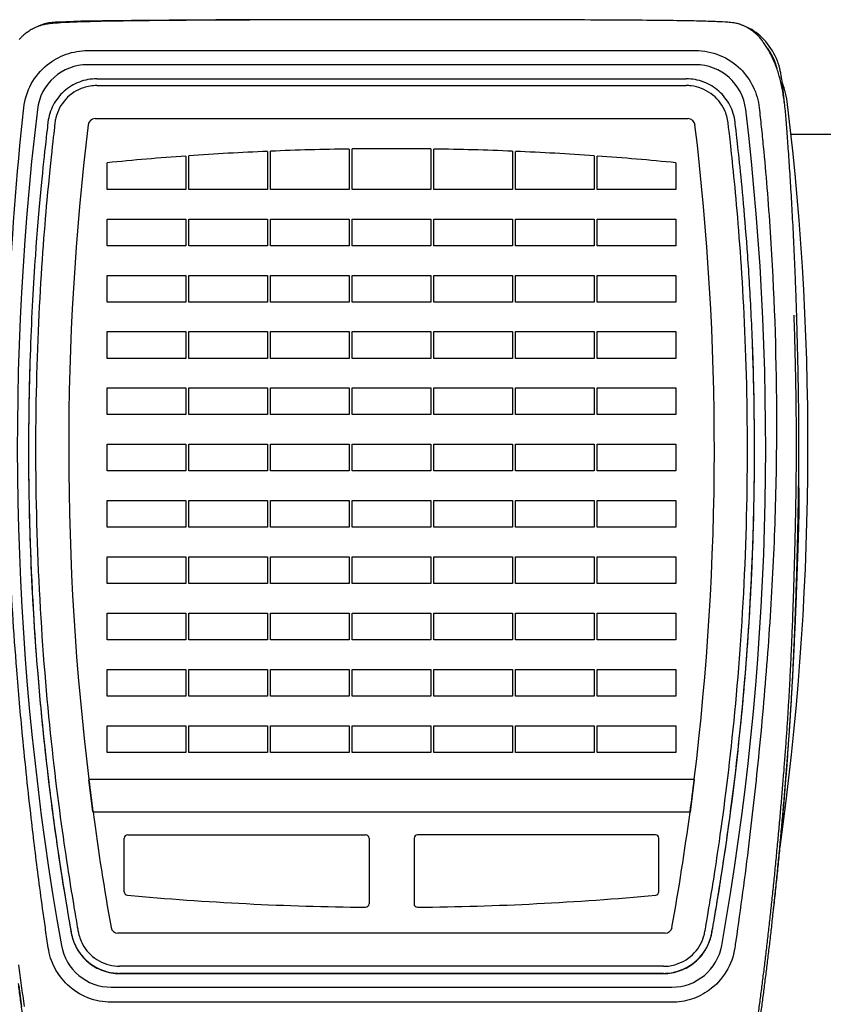
# Paper-space layout 'Presentación1' of a CAD drawing. Units: inches. Extents: x -7 to 587, y -20 to 400.
# Drawn here: x 134 to 191, y 192 to 262 of the extents above; entities that cross this region are included whole.
import ezdxf

# ---------------------------------------------------------------- set-up
doc = ezdxf.new("R2010")
doc.units = ezdxf.units.IN
doc.header["$MEASUREMENT"] = 0
doc.layers.add('PV-70C78', color=7, linetype='Continuous')

psp = doc.layouts.new('Presentación1')

# ---------------------------------------------------------------- linework, layer by layer
at = {"layer": 'PV-70C78', "extrusion": (6.12323e-17, 1, 1.22465e-16)}
for p, q in [((135.557, 261.824), (135.484, 261.789)), ((135.747, 261.903), (135.557, 261.824)), ((135.951, 261.972), (135.747, 261.903)), ((136.245, 262.032), (135.951, 261.972)), ((136.715, 262.083), (136.245, 262.032)), ((137.449, 262.126), (136.715, 262.083)), ((138.536, 262.163), (137.449, 262.126)), ((140.064, 262.192), (138.536, 262.163)), ((142.119, 262.217), (140.064, 262.192)), ((144.791, 262.236), (142.119, 262.217)), ((148.123, 262.251), (144.791, 262.236)), ((151.984, 262.261), (148.123, 262.251)), ((156.198, 262.267), (151.984, 262.261)), ((160.591, 262.267), (156.198, 262.267)), ((185.838, 261.73), (185.698, 261.789)), ((186.012, 261.648), (185.838, 261.73)), ((186.176, 261.559), (186.012, 261.648)), ((186.333, 261.463), (186.176, 261.559)), ((186.482, 261.36), (186.333, 261.463)), ((186.626, 261.248), (186.482, 261.36)), ((186.766, 261.128), (186.626, 261.248)), ((186.903, 260.998), (186.766, 261.128)), ((187.038, 260.859), (186.903, 260.998)), ((187.17, 260.711), (187.038, 260.859)), ((187.298, 260.555), (187.17, 260.711)), ((187.421, 260.393), (187.298, 260.555)), ((187.539, 260.224), (187.421, 260.393)), ((187.297, 260.22), (187.373, 260.113)), ((187.373, 260.113), (187.479, 259.946)), ((187.479, 259.946), (187.578, 259.775)), ((187.65, 260.05), (187.539, 260.224)), ((187.578, 259.775), (187.669, 259.602)), ((187.754, 259.872), (187.65, 260.05)), ((187.669, 259.602), (187.751, 259.427)), ((187.849, 259.691), (187.754, 259.872)), ((187.934, 259.506), (187.849, 259.691)), ((182.172, 259.067), (139.013, 259.067)), ((187.751, 259.427), (187.814, 259.269)), ((188.012, 259.313), (187.934, 259.506)), ((188.027, 259.269), (188.012, 259.313)), ((139.661, 258.067), (181.525, 258.067)), ((139.661, 257.584), (181.525, 257.584)), ((139.535, 255.234), (181.651, 255.234)), ((188.967, 254.13), (502.279, 254.13)), ((146.193, 250.2), (146.193, 252.592)), ((151.793, 252.911), (151.793, 250.2)), ((151.993, 250.2), (151.993, 252.919)), ((157.593, 253.078), (157.593, 250.2)), ((157.793, 250.2), (157.793, 253.081)), ((163.393, 253.081), (163.393, 250.2)), ((163.593, 250.2), (163.593, 253.078)), ((169.193, 252.919), (169.193, 250.2)), ((169.393, 250.2), (169.393, 252.911)), ((174.993, 252.592), (174.993, 250.2)), ((140.393, 250.2), (140.393, 252.1)), ((145.993, 252.578), (145.993, 250.2)), ((175.193, 250.2), (175.193, 252.578)), ((180.793, 252.1), (180.793, 250.2)), ((145.993, 250.2), (140.393, 250.2)), ((151.793, 250.2), (146.193, 250.2)), ((157.593, 250.2), (151.993, 250.2)), ((163.393, 250.2), (157.793, 250.2)), ((169.193, 250.2), (163.593, 250.2)), ((174.993, 250.2), (169.393, 250.2)), ((180.793, 250.2), (175.193, 250.2)), ((140.393, 246.2), (140.393, 248.1)), ((140.393, 248.1), (145.993, 248.1)), ((145.993, 248.1), (145.993, 246.2)), ((146.193, 246.2), (146.193, 248.1)), ((146.193, 248.1), (151.793, 248.1)), ((151.793, 248.1), (151.793, 246.2)), ((151.993, 246.2), (151.993, 248.1)), ((151.993, 248.1), (157.593, 248.1)), ((157.593, 248.1), (157.593, 246.2)), ((157.793, 248.1), (163.393, 248.1)), ((157.793, 246.2), (157.793, 248.1)), ((163.393, 248.1), (163.393, 246.2)), ((163.593, 248.1), (169.193, 248.1)), ((163.593, 246.2), (163.593, 248.1)), ((169.193, 248.1), (169.193, 246.2)), ((169.393, 248.1), (174.993, 248.1)), ((169.393, 246.2), (169.393, 248.1)), ((174.993, 248.1), (174.993, 246.2)), ((175.193, 248.1), (180.793, 248.1)), ((175.193, 246.2), (175.193, 248.1)), ((180.793, 248.1), (180.793, 246.2)), ((145.993, 246.2), (140.393, 246.2)), ((151.793, 246.2), (146.193, 246.2)), ((157.593, 246.2), (151.993, 246.2)), ((163.393, 246.2), (157.793, 246.2)), ((169.193, 246.2), (163.593, 246.2)), ((174.993, 246.2), (169.393, 246.2)), ((180.793, 246.2), (175.193, 246.2)), ((140.393, 242.2), (140.393, 244.1)), ((140.393, 244.1), (145.993, 244.1)), ((145.993, 244.1), (145.993, 242.2)), ((146.193, 242.2), (146.193, 244.1)), ((146.193, 244.1), (151.793, 244.1)), ((151.793, 244.1), (151.793, 242.2)), ((151.993, 242.2), (151.993, 244.1)), ((151.993, 244.1), (157.593, 244.1)), ((157.593, 244.1), (157.593, 242.2)), ((157.793, 244.1), (163.393, 244.1)), ((157.793, 242.2), (157.793, 244.1)), ((163.393, 244.1), (163.393, 242.2)), ((163.593, 244.1), (169.193, 244.1)), ((163.593, 242.2), (163.593, 244.1)), ((169.193, 244.1), (169.193, 242.2)), ((169.393, 244.1), (174.993, 244.1)), ((169.393, 242.2), (169.393, 244.1)), ((174.993, 244.1), (174.993, 242.2)), ((175.193, 244.1), (180.793, 244.1)), ((175.193, 242.2), (175.193, 244.1)), ((180.793, 244.1), (180.793, 242.2)), ((145.993, 242.2), (140.393, 242.2)), ((151.793, 242.2), (146.193, 242.2)), ((157.593, 242.2), (151.993, 242.2)), ((163.393, 242.2), (157.793, 242.2)), ((169.193, 242.2), (163.593, 242.2)), ((174.993, 242.2), (169.393, 242.2)), ((180.793, 242.2), (175.193, 242.2)), ((140.393, 238.2), (140.393, 240.1)), ((140.393, 240.1), (145.993, 240.1)), ((145.993, 240.1), (145.993, 238.2)), ((146.193, 238.2), (146.193, 240.1)), ((146.193, 240.1), (151.793, 240.1)), ((151.793, 240.1), (151.793, 238.2)), ((151.993, 238.2), (151.993, 240.1)), ((151.993, 240.1), (157.593, 240.1)), ((157.593, 240.1), (157.593, 238.2)), ((157.793, 240.1), (163.393, 240.1)), ((157.793, 238.2), (157.793, 240.1)), ((163.393, 240.1), (163.393, 238.2)), ((163.593, 240.1), (169.193, 240.1)), ((163.593, 238.2), (163.593, 240.1)), ((169.193, 240.1), (169.193, 238.2)), ((169.393, 240.1), (174.993, 240.1)), ((169.393, 238.2), (169.393, 240.1)), ((174.993, 240.1), (174.993, 238.2)), ((175.193, 240.1), (180.793, 240.1)), ((175.193, 238.2), (175.193, 240.1)), ((180.793, 240.1), (180.793, 238.2)), ((145.993, 238.2), (140.393, 238.2)), ((151.793, 238.2), (146.193, 238.2)), ((157.593, 238.2), (151.993, 238.2)), ((163.393, 238.2), (157.793, 238.2)), ((169.193, 238.2), (163.593, 238.2)), ((174.993, 238.2), (169.393, 238.2)), ((180.793, 238.2), (175.193, 238.2)), ((140.393, 234.2), (140.393, 236.1)), ((140.393, 236.1), (145.993, 236.1)), ((145.993, 236.1), (145.993, 234.2)), ((146.193, 234.2), (146.193, 236.1)), ((146.193, 236.1), (151.793, 236.1)), ((151.793, 236.1), (151.793, 234.2)), ((151.993, 234.2), (151.993, 236.1)), ((151.993, 236.1), (157.593, 236.1)), ((157.593, 236.1), (157.593, 234.2)), ((157.793, 236.1), (163.393, 236.1)), ((157.793, 234.2), (157.793, 236.1)), ((163.393, 236.1), (163.393, 234.2)), ((163.593, 236.1), (169.193, 236.1)), ((163.593, 234.2), (163.593, 236.1)), ((169.193, 236.1), (169.193, 234.2)), ((169.393, 236.1), (174.993, 236.1)), ((169.393, 234.2), (169.393, 236.1)), ((174.993, 236.1), (174.993, 234.2)), ((175.193, 236.1), (180.793, 236.1)), ((175.193, 234.2), (175.193, 236.1)), ((180.793, 236.1), (180.793, 234.2)), ((145.993, 234.2), (140.393, 234.2)), ((151.793, 234.2), (146.193, 234.2)), ((157.593, 234.2), (151.993, 234.2)), ((163.393, 234.2), (157.793, 234.2)), ((169.193, 234.2), (163.593, 234.2)), ((174.993, 234.2), (169.393, 234.2)), ((180.793, 234.2), (175.193, 234.2)), ((140.393, 230.2), (140.393, 232.1)), ((140.393, 232.1), (145.993, 232.1)), ((145.993, 232.1), (145.993, 230.2)), ((146.193, 230.2), (146.193, 232.1)), ((146.193, 232.1), (151.793, 232.1)), ((151.793, 232.1), (151.793, 230.2)), ((151.993, 230.2), (151.993, 232.1)), ((151.993, 232.1), (157.593, 232.1)), ((157.593, 232.1), (157.593, 230.2)), ((157.793, 232.1), (163.393, 232.1)), ((157.793, 230.2), (157.793, 232.1)), ((163.393, 232.1), (163.393, 230.2)), ((163.593, 232.1), (169.193, 232.1)), ((163.593, 230.2), (163.593, 232.1)), ((169.193, 232.1), (169.193, 230.2)), ((169.393, 232.1), (174.993, 232.1)), ((169.393, 230.2), (169.393, 232.1)), ((174.993, 232.1), (174.993, 230.2)), ((175.193, 232.1), (180.793, 232.1)), ((175.193, 230.2), (175.193, 232.1)), ((180.793, 232.1), (180.793, 230.2)), ((145.993, 230.2), (140.393, 230.2)), ((151.793, 230.2), (146.193, 230.2)), ((157.593, 230.2), (151.993, 230.2)), ((163.393, 230.2), (157.793, 230.2)), ((169.193, 230.2), (163.593, 230.2)), ((174.993, 230.2), (169.393, 230.2)), ((180.793, 230.2), (175.193, 230.2)), ((140.393, 226.2), (140.393, 228.1)), ((140.393, 228.1), (145.993, 228.1)), ((145.993, 228.1), (145.993, 226.2)), ((146.193, 226.2), (146.193, 228.1)), ((146.193, 228.1), (151.793, 228.1)), ((151.793, 228.1), (151.793, 226.2)), ((151.993, 226.2), (151.993, 228.1)), ((151.993, 228.1), (157.593, 228.1)), ((157.593, 228.1), (157.593, 226.2)), ((157.793, 228.1), (163.393, 228.1)), ((157.793, 226.2), (157.793, 228.1)), ((163.393, 228.1), (163.393, 226.2)), ((163.593, 228.1), (169.193, 228.1)), ((163.593, 226.2), (163.593, 228.1)), ((169.193, 228.1), (169.193, 226.2)), ((169.393, 228.1), (174.993, 228.1)), ((169.393, 226.2), (169.393, 228.1)), ((174.993, 228.1), (174.993, 226.2)), ((175.193, 228.1), (180.793, 228.1)), ((175.193, 226.2), (175.193, 228.1)), ((180.793, 228.1), (180.793, 226.2)), ((145.993, 226.2), (140.393, 226.2)), ((151.793, 226.2), (146.193, 226.2)), ((157.593, 226.2), (151.993, 226.2)), ((163.393, 226.2), (157.793, 226.2)), ((169.193, 226.2), (163.593, 226.2)), ((174.993, 226.2), (169.393, 226.2)), ((180.793, 226.2), (175.193, 226.2)), ((140.393, 222.2), (140.393, 224.1)), ((140.393, 224.1), (145.993, 224.1)), ((145.993, 224.1), (145.993, 222.2)), ((146.193, 222.2), (146.193, 224.1)), ((146.193, 224.1), (151.793, 224.1)), ((151.793, 224.1), (151.793, 222.2)), ((151.993, 222.2), (151.993, 224.1)), ((151.993, 224.1), (157.593, 224.1)), ((157.593, 224.1), (157.593, 222.2)), ((157.793, 224.1), (163.393, 224.1)), ((157.793, 222.2), (157.793, 224.1)), ((163.393, 224.1), (163.393, 222.2)), ((163.593, 224.1), (169.193, 224.1)), ((163.593, 222.2), (163.593, 224.1)), ((169.193, 224.1), (169.193, 222.2)), ((169.393, 224.1), (174.993, 224.1)), ((169.393, 222.2), (169.393, 224.1)), ((174.993, 224.1), (174.993, 222.2)), ((175.193, 224.1), (180.793, 224.1)), ((175.193, 222.2), (175.193, 224.1)), ((180.793, 224.1), (180.793, 222.2)), ((145.993, 222.2), (140.393, 222.2)), ((151.793, 222.2), (146.193, 222.2)), ((157.593, 222.2), (151.993, 222.2)), ((163.393, 222.2), (157.793, 222.2)), ((169.193, 222.2), (163.593, 222.2)), ((174.993, 222.2), (169.393, 222.2)), ((180.793, 222.2), (175.193, 222.2)), ((140.393, 218.2), (140.393, 220.1)), ((140.393, 220.1), (145.993, 220.1)), ((145.993, 220.1), (145.993, 218.2)), ((146.193, 218.2), (146.193, 220.1)), ((146.193, 220.1), (151.793, 220.1)), ((151.793, 220.1), (151.793, 218.2)), ((151.993, 218.2), (151.993, 220.1)), ((151.993, 220.1), (157.593, 220.1)), ((157.593, 220.1), (157.593, 218.2)), ((157.793, 220.1), (163.393, 220.1)), ((157.793, 218.2), (157.793, 220.1)), ((163.393, 220.1), (163.393, 218.2)), ((163.593, 220.1), (169.193, 220.1)), ((163.593, 218.2), (163.593, 220.1)), ((169.193, 220.1), (169.193, 218.2)), ((169.393, 220.1), (174.993, 220.1)), ((169.393, 218.2), (169.393, 220.1)), ((174.993, 220.1), (174.993, 218.2)), ((175.193, 220.1), (180.793, 220.1)), ((175.193, 218.2), (175.193, 220.1)), ((180.793, 220.1), (180.793, 218.2)), ((145.993, 218.2), (140.393, 218.2)), ((151.793, 218.2), (146.193, 218.2)), ((157.593, 218.2), (151.993, 218.2)), ((163.393, 218.2), (157.793, 218.2)), ((169.193, 218.2), (163.593, 218.2)), ((174.993, 218.2), (169.393, 218.2)), ((180.793, 218.2), (175.193, 218.2)), ((140.393, 214.2), (140.393, 216.1)), ((140.393, 216.1), (145.993, 216.1)), ((145.993, 216.1), (145.993, 214.2)), ((146.193, 214.2), (146.193, 216.1)), ((146.193, 216.1), (151.793, 216.1)), ((151.793, 216.1), (151.793, 214.2)), ((151.993, 214.2), (151.993, 216.1)), ((151.993, 216.1), (157.593, 216.1)), ((157.593, 216.1), (157.593, 214.2)), ((157.793, 216.1), (163.393, 216.1)), ((157.793, 214.2), (157.793, 216.1)), ((163.393, 216.1), (163.393, 214.2)), ((163.593, 216.1), (169.193, 216.1)), ((163.593, 214.2), (163.593, 216.1)), ((169.193, 216.1), (169.193, 214.2)), ((169.393, 216.1), (174.993, 216.1)), ((169.393, 214.2), (169.393, 216.1)), ((174.993, 216.1), (174.993, 214.2)), ((175.193, 216.1), (180.793, 216.1)), ((175.193, 214.2), (175.193, 216.1)), ((180.793, 216.1), (180.793, 214.2)), ((145.993, 214.2), (140.393, 214.2)), ((151.793, 214.2), (146.193, 214.2)), ((157.593, 214.2), (151.993, 214.2)), ((163.393, 214.2), (157.793, 214.2)), ((169.193, 214.2), (163.593, 214.2)), ((174.993, 214.2), (169.393, 214.2)), ((180.793, 214.2), (175.193, 214.2)), ((140.393, 210.2), (140.393, 212.1)), ((140.393, 212.1), (145.993, 212.1)), ((145.993, 212.1), (145.993, 210.2)), ((146.193, 210.2), (146.193, 212.1)), ((146.193, 212.1), (151.793, 212.1)), ((151.793, 212.1), (151.793, 210.2)), ((151.993, 210.2), (151.993, 212.1)), ((151.993, 212.1), (157.593, 212.1)), ((157.593, 212.1), (157.593, 210.2)), ((157.793, 212.1), (163.393, 212.1)), ((157.793, 210.2), (157.793, 212.1)), ((163.393, 212.1), (163.393, 210.2)), ((163.593, 212.1), (169.193, 212.1)), ((163.593, 210.2), (163.593, 212.1)), ((169.193, 212.1), (169.193, 210.2)), ((169.393, 212.1), (174.993, 212.1)), ((169.393, 210.2), (169.393, 212.1)), ((174.993, 212.1), (174.993, 210.2)), ((175.193, 212.1), (180.793, 212.1)), ((175.193, 210.2), (175.193, 212.1)), ((180.793, 212.1), (180.793, 210.2)), ((145.993, 210.2), (140.393, 210.2)), ((151.793, 210.2), (146.193, 210.2)), ((157.593, 210.2), (151.993, 210.2)), ((163.393, 210.2), (157.793, 210.2)), ((169.193, 210.2), (163.593, 210.2)), ((174.993, 210.2), (169.393, 210.2)), ((180.793, 210.2), (175.193, 210.2)), ((139.089, 208.3), (182.096, 208.3)), ((139.388, 205.972), (139.096, 208.245)), ((182.094, 208.285), (181.796, 205.961)), ((181.794, 205.95), (139.391, 205.95)), ((141.855, 204.35), (158.743, 204.35)), ((179.331, 204.35), (162.443, 204.35)), ((141.605, 200.304), (141.605, 204.1)), ((158.993, 204.1), (158.993, 199.451)), ((162.193, 204.1), (162.193, 199.451)), ((179.581, 200.304), (179.581, 204.1)), ((180.021, 197.35), (141.164, 197.35)), ((179.902, 195), (141.283, 195)), ((141.283, 194.5), (179.902, 194.5)), ((179.902, 194.483), (141.283, 194.483)), ((140.686, 193.517), (180.499, 193.517))]:
    psp.add_line(p, q, dxfattribs=at)
at = {"layer": 'PV-70C78'}
for centre, radius, start, end in [((139.013, 255.467), 3.6, 90, 173.19784), ((182.172, 255.467), 3.6, 6.80216, 90), ((182.172, 255.467), 6.6, 6.80216, 20.8517), ((-15.19, 231.925), 205.361, 352.03373, 6.80216), ((336.375, 231.925), 202.361, 173.19784, 190.08606), ((-15.19, 231.925), 202.361, 349.91394, 6.80216), ((331.185, 231.759), 193.522, 173.16404, 186.96246), ((139.535, 254.734), 0.5, 90, 173.16404), ((181.651, 254.734), 0.5, 6.83596, 90), ((-10, 231.759), 193.522, 353.03754, 6.83596), ((160.593, 48.58), 204.52, 92.46606, 94.03747), ((160.593, 48.58), 204.52, 90.84047, 92.40998), ((160.593, 48.58), 204.52, 89.21556, 90.78444), ((160.593, 48.58), 204.52, 87.59002, 89.15953), ((160.593, 48.58), 204.52, 85.96253, 87.53394), ((160.593, 48.58), 204.52, 94.09364, 95.66822), ((160.593, 48.58), 204.52, 84.33178, 85.90636), ((331.185, 231.759), 193.522, 186.97892, 187.65727), ((-10, 231.759), 193.522, 352.33936, 353.03296), ((331.185, 231.759), 193.522, 187.66393, 190.11776), ((-10, 231.759), 193.522, 349.88224, 352.33607), ((141.855, 204.1), 0.25, 90, 180), ((158.743, 204.1), 0.25, 0, 90), ((162.443, 204.1), 0.25, 90, 180), ((179.331, 204.1), 0.25, 0, 90), ((141.855, 200.304), 0.25, 180, 264.73678), ((179.331, 200.304), 0.25, 275.26322, 0), ((160.593, 403.712), 204.52, 264.73678, 269.48109), ((158.743, 199.451), 0.25, 269.4811, 0), ((162.443, 199.451), 0.25, 180, 270.5189), ((160.593, 403.712), 204.52, 270.51891, 275.26322), ((141.164, 197.85), 0.5, 190.11776, 270), ((180.021, 197.85), 0.5, 270, 349.88224), ((140.686, 197.117), 3.6, 190.08606, 270), ((180.499, 197.117), 3.6, 270, 349.91394)]:
    psp.add_arc(centre, radius, start, end, dxfattribs=at)
for points in [[(135.343, 261.73), (135.285, 261.703), (135.227, 261.675), (135.17, 261.648)], [(135.527, 261.807), (135.466, 261.781), (135.404, 261.756), (135.343, 261.73)], [(135.737, 261.878), (135.667, 261.854), (135.597, 261.83), (135.527, 261.807)], [(136.045, 261.943), (135.942, 261.921), (135.84, 261.899), (135.737, 261.878)], [(136.536, 262.003), (136.372, 261.983), (136.208, 261.963), (136.045, 261.943)], [(137.296, 262.057), (137.042, 262.039), (136.789, 262.021), (136.536, 262.003)], [(138.411, 262.105), (138.039, 262.089), (137.668, 262.073), (137.296, 262.057)], [(139.968, 262.147), (139.449, 262.133), (138.93, 262.119), (138.411, 262.105)], [(142.051, 262.182), (141.357, 262.171), (140.662, 262.159), (139.968, 262.147)], [(144.747, 262.212), (143.849, 262.202), (142.95, 262.192), (142.051, 262.182)], [(148.099, 262.235), (146.981, 262.227), (145.864, 262.219), (144.747, 262.212)], [(151.973, 262.251), (150.682, 262.246), (149.39, 262.24), (148.099, 262.235)], [(156.196, 262.262), (154.788, 262.258), (153.381, 262.255), (151.973, 262.251)], [(164.983, 262.267), (163.519, 262.267), (162.055, 262.267), (160.591, 262.267)], [(169.197, 262.261), (167.793, 262.263), (166.388, 262.265), (164.983, 262.267)], [(173.058, 262.251), (171.771, 262.254), (170.484, 262.258), (169.197, 262.261)], [(176.39, 262.236), (175.28, 262.241), (174.169, 262.246), (173.058, 262.251)], [(179.062, 262.217), (178.172, 262.223), (177.281, 262.23), (176.39, 262.236)], [(181.118, 262.192), (180.433, 262.201), (179.747, 262.209), (179.062, 262.217)], [(182.645, 262.163), (182.136, 262.173), (181.627, 262.183), (181.118, 262.192)], [(183.732, 262.126), (183.37, 262.138), (183.007, 262.15), (182.645, 262.163)], [(184.467, 262.083), (184.222, 262.097), (183.977, 262.112), (183.732, 262.126)], [(184.937, 262.032), (184.78, 262.049), (184.623, 262.066), (184.467, 262.083)], [(185.23, 261.972), (185.132, 261.992), (185.034, 262.012), (184.937, 262.032)], [(185.435, 261.903), (185.367, 261.926), (185.298, 261.949), (185.23, 261.972)], [(185.624, 261.824), (185.561, 261.851), (185.498, 261.877), (185.435, 261.903)], [(185.813, 261.733), (185.75, 261.763), (185.687, 261.794), (185.624, 261.824)], [(186.001, 261.626), (185.938, 261.661), (185.875, 261.697), (185.813, 261.733)], [(134.278, 260.998), (134.234, 260.952), (134.189, 260.906), (134.144, 260.859)], [(134.415, 261.128), (134.37, 261.085), (134.324, 261.041), (134.278, 260.998)], [(134.555, 261.248), (134.508, 261.208), (134.462, 261.168), (134.415, 261.128)], [(134.699, 261.36), (134.651, 261.323), (134.603, 261.285), (134.555, 261.248)], [(134.849, 261.463), (134.799, 261.429), (134.749, 261.394), (134.699, 261.36)], [(135.005, 261.559), (134.953, 261.527), (134.901, 261.495), (134.849, 261.463)], [(135.17, 261.648), (135.115, 261.618), (135.06, 261.589), (135.005, 261.559)], [(186.188, 261.501), (186.126, 261.542), (186.063, 261.584), (186.001, 261.626)], [(186.374, 261.355), (186.312, 261.404), (186.25, 261.452), (186.188, 261.501)], [(186.56, 261.186), (186.498, 261.243), (186.436, 261.299), (186.374, 261.355)], [(186.745, 260.991), (186.683, 261.056), (186.622, 261.121), (186.56, 261.186)], [(186.929, 260.768), (186.868, 260.842), (186.806, 260.917), (186.745, 260.991)], [(187.112, 260.513), (187.051, 260.598), (186.99, 260.683), (186.929, 260.768)], [(187.292, 260.23), (187.232, 260.324), (187.172, 260.419), (187.112, 260.513)], [(139.013, 260.073), (153.399, 260.073), (167.786, 260.073), (182.172, 260.073)], [(187.467, 259.919), (187.409, 260.023), (187.35, 260.126), (187.292, 260.23)], [(187.635, 259.584), (187.579, 259.696), (187.523, 259.807), (187.467, 259.919)], [(187.794, 259.226), (187.741, 259.345), (187.688, 259.464), (187.635, 259.584)], [(187.942, 258.848), (187.893, 258.974), (187.845, 259.097), (187.794, 259.226)], [(187.814, 259.269), (187.817, 259.261), (187.821, 259.252), (187.824, 259.244)], [(187.824, 259.244), (187.846, 259.179), (187.868, 259.113), (187.891, 259.047)], [(187.891, 259.047), (187.911, 258.974), (187.932, 258.901), (187.952, 258.828)], [(188.082, 259.106), (188.064, 259.16), (188.045, 259.215), (188.027, 259.269)], [(188.146, 258.878), (188.125, 258.954), (188.103, 259.03), (188.082, 259.106)], [(188.076, 258.451), (188.031, 258.584), (187.987, 258.715), (187.942, 258.848)], [(187.952, 258.828), (187.955, 258.816), (187.958, 258.804), (187.961, 258.792)], [(188.195, 258.039), (188.155, 258.177), (188.116, 258.314), (188.076, 258.451)], [(188.205, 258.624), (188.185, 258.708), (188.166, 258.793), (188.146, 258.878)], [(188.26, 258.336), (188.242, 258.432), (188.224, 258.528), (188.205, 258.624)], [(188.313, 258.009), (188.296, 258.118), (188.278, 258.227), (188.26, 258.336)], [(188.296, 257.612), (188.263, 257.754), (188.229, 257.897), (188.195, 258.039)], [(188.383, 257.166), (188.354, 257.315), (188.325, 257.463), (188.296, 257.612)], [(188.364, 257.638), (188.347, 257.762), (188.33, 257.886), (188.313, 258.009)], [(188.415, 257.216), (188.398, 257.356), (188.381, 257.497), (188.364, 257.638)], [(188.457, 256.697), (188.432, 256.853), (188.408, 257.01), (188.383, 257.166)], [(188.465, 256.741), (188.448, 256.899), (188.432, 257.057), (188.415, 257.216)], [(188.521, 256.199), (188.5, 256.365), (188.478, 256.531), (188.457, 256.697)], [(188.506, 256.312), (188.493, 256.455), (188.479, 256.598), (188.465, 256.741)], [(188.577, 255.667), (188.558, 255.844), (188.54, 256.021), (188.521, 256.199)], [(188.628, 255.096), (188.611, 255.287), (188.594, 255.477), (188.577, 255.667)], [(188.677, 254.482), (188.661, 254.687), (188.644, 254.892), (188.628, 255.096)], [(188.725, 253.82), (188.709, 254.041), (188.693, 254.261), (188.677, 254.482)], [(188.775, 253.105), (188.759, 253.343), (188.742, 253.581), (188.725, 253.82)], [(188.827, 252.339), (188.81, 252.594), (188.793, 252.849), (188.775, 253.105)], [(188.881, 251.528), (188.863, 251.798), (188.845, 252.069), (188.827, 252.339)], [(188.935, 250.673), (188.917, 250.958), (188.899, 251.243), (188.881, 251.528)], [(188.989, 249.778), (188.971, 250.076), (188.953, 250.375), (188.935, 250.673)], [(189.042, 248.848), (189.024, 249.158), (189.007, 249.468), (188.989, 249.778)], [(189.095, 247.885), (189.077, 248.206), (189.06, 248.527), (189.042, 248.848)], [(189.146, 246.894), (189.129, 247.224), (189.112, 247.555), (189.095, 247.885)], [(189.195, 245.876), (189.179, 246.215), (189.162, 246.555), (189.146, 246.894)], [(189.242, 244.831), (189.226, 245.179), (189.211, 245.528), (189.195, 245.876)], [(189.286, 243.756), (189.271, 244.114), (189.256, 244.473), (189.242, 244.831)], [(189.326, 242.65), (189.313, 243.019), (189.299, 243.388), (189.286, 243.756)], [(189.364, 241.511), (189.351, 241.89), (189.339, 242.27), (189.326, 242.65)], [(189.398, 240.335), (189.386, 240.727), (189.375, 241.119), (189.364, 241.511)], [(189.164, 241.262), (189.173, 240.989), (189.182, 240.715), (189.191, 240.442)], [(189.391, 240.448), (189.382, 240.719), (189.373, 240.991), (189.364, 241.262)], [(189.191, 240.442), (189.201, 240.092), (189.211, 239.743), (189.221, 239.393)], [(189.421, 239.399), (189.411, 239.748), (189.401, 240.098), (189.391, 240.448)], [(189.417, 239.531), (189.411, 239.799), (189.404, 240.067), (189.398, 240.335)], [(189.221, 239.393), (189.23, 239.049), (189.239, 238.704), (189.248, 238.359)], [(189.448, 238.364), (189.439, 238.709), (189.43, 239.054), (189.421, 239.399)], [(189.248, 238.359), (189.256, 238.02), (189.263, 237.681), (189.271, 237.342)], [(189.471, 237.346), (189.463, 237.685), (189.456, 238.024), (189.448, 238.364)], [(189.271, 237.342), (189.277, 237.009), (189.284, 236.677), (189.29, 236.344)], [(189.49, 236.348), (189.484, 236.68), (189.477, 237.013), (189.471, 237.346)], [(189.29, 236.344), (189.296, 236.019), (189.301, 235.693), (189.306, 235.367)], [(189.506, 235.37), (189.501, 235.696), (189.496, 236.022), (189.49, 236.348)], [(189.306, 235.367), (189.31, 235.046), (189.314, 234.724), (189.318, 234.402)], [(189.518, 234.404), (189.514, 234.726), (189.51, 235.048), (189.506, 235.37)], [(189.318, 234.402), (189.32, 234.081), (189.323, 233.76), (189.326, 233.439)], [(189.526, 233.44), (189.523, 233.761), (189.52, 234.083), (189.518, 234.404)], [(189.326, 233.439), (189.327, 233.115), (189.328, 232.79), (189.329, 232.466)], [(189.529, 232.466), (189.528, 232.791), (189.527, 233.116), (189.526, 233.44)], [(189.329, 232.466), (189.329, 232.135), (189.328, 231.804), (189.328, 231.474)], [(189.528, 231.473), (189.528, 231.804), (189.529, 232.135), (189.529, 232.466)], [(189.328, 231.474), (189.326, 231.133), (189.325, 230.792), (189.323, 230.451)], [(189.523, 230.449), (189.525, 230.79), (189.526, 231.132), (189.528, 231.473)], [(189.527, 230.478), (189.527, 230.62), (189.526, 230.762), (189.525, 230.904)], [(189.323, 230.451), (189.319, 230.096), (189.316, 229.741), (189.312, 229.387)], [(189.512, 229.385), (189.516, 229.739), (189.519, 230.095), (189.523, 230.449)], [(189.531, 229.52), (189.53, 229.839), (189.529, 230.159), (189.527, 230.478)], [(189.534, 228.715), (189.533, 228.983), (189.532, 229.252), (189.531, 229.52)], [(189.312, 229.387), (189.307, 229.015), (189.302, 228.643), (189.297, 228.271)], [(189.497, 228.268), (189.502, 228.64), (189.507, 229.013), (189.512, 229.385)], [(189.297, 228.271), (189.29, 227.88), (189.283, 227.488), (189.277, 227.097)], [(189.477, 227.093), (189.483, 227.484), (189.49, 227.877), (189.497, 228.268)], [(189.536, 228.078), (189.535, 228.29), (189.535, 228.502), (189.534, 228.715)], [(189.537, 227.579), (189.537, 227.745), (189.536, 227.912), (189.536, 228.078)], [(189.536, 227.177), (189.536, 227.311), (189.537, 227.445), (189.537, 227.579)], [(189.277, 227.097), (189.268, 226.69), (189.26, 226.281), (189.251, 225.874)], [(189.451, 225.87), (189.46, 226.277), (189.468, 226.686), (189.477, 227.093)], [(189.527, 226.496), (189.529, 226.607), (189.531, 226.718), (189.533, 226.83)], [(189.533, 226.83), (189.534, 226.945), (189.535, 227.061), (189.536, 227.177)], [(189.504, 225.7), (189.509, 225.844), (189.513, 225.989), (189.518, 226.133)], [(189.518, 226.133), (189.521, 226.254), (189.524, 226.375), (189.527, 226.496)], [(189.251, 225.874), (189.241, 225.455), (189.231, 225.034), (189.221, 224.615)], [(189.421, 224.61), (189.431, 225.029), (189.441, 225.45), (189.451, 225.87)], [(189.487, 225.155), (189.493, 225.337), (189.499, 225.519), (189.504, 225.7)], [(189.221, 224.615), (189.21, 224.188), (189.198, 223.76), (189.187, 223.333)], [(189.387, 223.327), (189.398, 223.755), (189.41, 224.183), (189.421, 224.61)], [(189.464, 224.467), (189.472, 224.696), (189.479, 224.926), (189.487, 225.155)], [(189.436, 223.643), (189.446, 223.917), (189.455, 224.192), (189.464, 224.467)], [(189.187, 223.333), (189.174, 222.903), (189.161, 222.472), (189.148, 222.042)], [(189.348, 222.036), (189.361, 222.466), (189.374, 222.897), (189.387, 223.327)], [(189.404, 222.702), (189.415, 223.015), (189.426, 223.329), (189.436, 223.643)], [(189.365, 221.662), (189.378, 222.008), (189.391, 222.355), (189.404, 222.702)], [(189.148, 222.042), (189.134, 221.613), (189.12, 221.183), (189.106, 220.754)], [(189.306, 220.747), (189.32, 221.176), (189.334, 221.607), (189.348, 222.036)], [(189.322, 220.541), (189.336, 220.915), (189.351, 221.289), (189.365, 221.662)], [(189.106, 220.754), (189.09, 220.331), (189.075, 219.907), (189.06, 219.484)], [(189.26, 219.476), (189.275, 219.9), (189.29, 220.324), (189.306, 220.747)], [(189.273, 219.359), (189.289, 219.753), (189.305, 220.147), (189.322, 220.541)], [(189.06, 219.484), (189.043, 219.071), (189.027, 218.657), (189.01, 218.243)], [(189.21, 218.235), (189.227, 218.649), (189.243, 219.063), (189.26, 219.476)], [(189.218, 218.132), (189.236, 218.541), (189.255, 218.95), (189.273, 219.359)], [(189.01, 218.243), (188.993, 217.843), (188.975, 217.443), (188.957, 217.043)], [(189.157, 217.033), (189.175, 217.434), (189.192, 217.835), (189.21, 218.235)], [(189.158, 216.88), (189.178, 217.297), (189.198, 217.715), (189.218, 218.132)], [(188.957, 217.043), (188.939, 216.654), (188.92, 216.264), (188.901, 215.875)], [(189.101, 215.865), (189.12, 216.255), (189.138, 216.644), (189.157, 217.033)], [(189.092, 215.617), (189.114, 216.038), (189.136, 216.459), (189.158, 216.88)], [(188.901, 215.875), (188.881, 215.494), (188.861, 215.113), (188.84, 214.732)], [(189.021, 214.35), (189.044, 214.772), (189.068, 215.195), (189.092, 215.617)], [(189.04, 214.721), (189.06, 215.103), (189.081, 215.484), (189.101, 215.865)], [(188.84, 214.732), (188.819, 214.356), (188.797, 213.98), (188.775, 213.604)], [(188.975, 213.592), (188.997, 213.968), (189.018, 214.345), (189.04, 214.721)], [(188.978, 213.648), (188.992, 213.882), (189.006, 214.116), (189.021, 214.35)], [(188.775, 213.604), (188.752, 213.229), (188.728, 212.855), (188.705, 212.48)], [(188.904, 212.467), (188.928, 212.842), (188.951, 213.217), (188.975, 213.592)], [(188.944, 213.079), (188.953, 213.228), (188.962, 213.377), (188.971, 213.525)], [(188.909, 212.537), (188.92, 212.718), (188.932, 212.898), (188.944, 213.079)], [(188.705, 212.48), (188.679, 212.103), (188.654, 211.728), (188.628, 211.352)], [(188.828, 211.338), (188.853, 211.714), (188.879, 212.09), (188.904, 212.467)], [(188.862, 211.808), (188.875, 212.014), (188.888, 212.219), (188.901, 212.424)], [(188.628, 211.352), (188.601, 210.97), (188.573, 210.59), (188.546, 210.209)], [(188.745, 210.194), (188.773, 210.575), (188.8, 210.956), (188.828, 211.338)], [(188.774, 210.538), (188.803, 210.962), (188.832, 211.384), (188.862, 211.808)], [(188.546, 210.209), (188.516, 209.819), (188.486, 209.431), (188.456, 209.042)], [(188.656, 209.026), (188.686, 209.415), (188.715, 209.804), (188.745, 210.194)], [(188.682, 209.273), (188.713, 209.695), (188.744, 210.116), (188.774, 210.538)], [(188.585, 208.013), (188.617, 208.421), (188.65, 208.85), (188.682, 209.273)], [(188.456, 209.042), (188.424, 208.643), (188.392, 208.237), (188.36, 207.844)], [(188.559, 207.828), (188.591, 208.221), (188.624, 208.627), (188.656, 209.026)], [(188.36, 207.844), (188.326, 207.436), (188.291, 207.029), (188.257, 206.622)], [(188.456, 206.605), (188.491, 207.012), (188.525, 207.419), (188.559, 207.828)], [(188.484, 206.762), (188.518, 207.178), (188.551, 207.588), (188.585, 208.013)], [(188.257, 206.622), (188.221, 206.208), (188.184, 205.796), (188.148, 205.383)], [(188.347, 205.366), (188.384, 205.778), (188.42, 206.191), (188.456, 206.605)], [(188.378, 205.519), (188.413, 205.933), (188.449, 206.347), (188.484, 206.762)], [(188.148, 205.383), (188.11, 204.968), (188.073, 204.553), (188.035, 204.138)], [(188.234, 204.12), (188.272, 204.535), (188.31, 204.95), (188.347, 205.366)], [(188.267, 204.28), (188.304, 204.693), (188.341, 205.106), (188.378, 205.519)], [(188.035, 204.138), (187.996, 203.723), (187.956, 203.309), (187.917, 202.895)], [(188.116, 202.876), (188.156, 203.29), (188.195, 203.705), (188.234, 204.12)], [(188.149, 203.036), (188.188, 203.451), (188.227, 203.865), (188.267, 204.28)], [(188.023, 201.781), (188.065, 202.199), (188.107, 202.617), (188.149, 203.036)], [(187.917, 202.895), (187.877, 202.483), (187.837, 202.073), (187.797, 201.662)], [(187.996, 201.642), (188.036, 202.053), (188.076, 202.464), (188.116, 202.876)], [(187.797, 201.662), (187.756, 201.257), (187.715, 200.853), (187.674, 200.449)], [(187.873, 200.429), (187.914, 200.833), (187.955, 201.237), (187.996, 201.642)], [(187.889, 200.507), (187.934, 200.931), (187.979, 201.356), (188.023, 201.781)], [(187.674, 200.449), (187.632, 200.054), (187.591, 199.659), (187.55, 199.265)], [(187.746, 199.206), (187.794, 199.639), (187.842, 200.073), (187.889, 200.507)], [(187.749, 199.244), (187.79, 199.638), (187.831, 200.033), (187.873, 200.429)], [(187.55, 199.265), (187.508, 198.882), (187.466, 198.499), (187.425, 198.116)], [(187.623, 198.094), (187.665, 198.477), (187.707, 198.86), (187.749, 199.244)], [(187.717, 198.952), (187.727, 199.037), (187.736, 199.122), (187.746, 199.206)], [(187.425, 198.116), (187.383, 197.743), (187.34, 197.371), (187.298, 196.999)], [(187.497, 196.976), (187.539, 197.348), (187.581, 197.721), (187.623, 198.094)], [(187.298, 196.999), (187.256, 196.636), (187.213, 196.273), (187.171, 195.91)], [(187.37, 195.886), (187.412, 196.249), (187.455, 196.612), (187.497, 196.976)], [(187.171, 195.91), (187.128, 195.554), (187.085, 195.198), (187.041, 194.843)], [(187.24, 194.818), (187.283, 195.174), (187.326, 195.53), (187.37, 195.886)], [(134.319, 193.642), (134.257, 194.127), (134.194, 194.614), (134.131, 195.101)], [(187.041, 194.843), (186.998, 194.493), (186.954, 194.143), (186.91, 193.794)], [(187.108, 193.768), (187.152, 194.118), (187.196, 194.468), (187.24, 194.818)], [(134.073, 193.768), (134.118, 193.422), (134.163, 193.076), (134.208, 192.73)], [(134.121, 193.616), (134.187, 193.119), (134.254, 192.623), (134.32, 192.128)], [(134.518, 192.155), (134.452, 192.65), (134.386, 193.146), (134.319, 193.642)], [(186.91, 193.794), (186.865, 193.448), (186.82, 193.102), (186.775, 192.757)], [(186.974, 192.73), (187.018, 193.076), (187.063, 193.422), (187.108, 193.768)], [(134.208, 192.73), (134.254, 192.387), (134.3, 192.043), (134.346, 191.7)], [(180.499, 192.445), (167.228, 192.445), (153.957, 192.445), (140.686, 192.445)], [(186.775, 192.757), (186.729, 192.413), (186.683, 192.07), (186.638, 191.727)], [(186.836, 191.7), (186.882, 192.043), (186.928, 192.387), (186.974, 192.73)]]:
    psp.add_open_spline(points, degree=3, dxfattribs=at)
for points, knots in [([(134.477, 256.008), (134.542, 256.601), (134.723, 257.175), (135.295, 258.221), (135.68, 258.683), (136.546, 259.384), (137.002, 259.639), (137.979, 259.985), (138.494, 260.073), (139.013, 260.073)], [0, 0, 0, 0, 1.792599, 1.792599, 3.582124, 3.582124, 5.137535, 5.137535, 6.694068, 6.694068, 6.694068, 6.694068]), ([(182.172, 260.073), (182.765, 260.073), (183.352, 259.958), (184.45, 259.508), (184.949, 259.179), (185.745, 258.397), (186.051, 257.969), (186.506, 257.03), (186.651, 256.526), (186.708, 256.008)], [0, 0, 0, 0, 1.779046, 1.779046, 3.558719, 3.558719, 5.128036, 5.128036, 6.693549, 6.693549, 6.693549, 6.693549]), ([(139.661, 258.067), (139.238, 258.067), (138.816, 257.989), (138.026, 257.689), (137.658, 257.467), (137.026, 256.906), (136.762, 256.567), (136.37, 255.818), (136.243, 255.408), (136.193, 254.988)], [0, 0, 0, 0, 0.25, 0.25, 0.5, 0.5, 0.75, 0.75, 1, 1, 1, 1]), ([(139.661, 257.584), (139.344, 257.584), (139.025, 257.532), (138.242, 257.275), (137.801, 256.99), (137.114, 256.242), (136.868, 255.779), (136.723, 255.173), (136.703, 255.06), (136.69, 254.946)], [0, 0, 0, 0, 0.219179, 0.219179, 0.569982, 0.569982, 0.920785, 0.920785, 1, 1, 1, 1]), ([(184.992, 254.988), (184.942, 255.408), (184.815, 255.818), (184.423, 256.567), (184.159, 256.906), (183.527, 257.467), (183.16, 257.689), (182.37, 257.989), (181.947, 258.067), (181.525, 258.067)], [0, 0, 0, 0, 0.25, 0.25, 0.5, 0.5, 0.75, 0.75, 1, 1, 1, 1]), ([(184.495, 254.946), (184.458, 255.261), (184.369, 255.57), (184.021, 256.318), (183.686, 256.722), (182.861, 257.316), (182.373, 257.505), (181.754, 257.577), (181.639, 257.584), (181.525, 257.584)], [0, 0, 0, 0, 0.219179, 0.219179, 0.569982, 0.569982, 0.920785, 0.920785, 1, 1, 1, 1]), ([(136.211, 196.321), (136.18, 196.531), (136.149, 196.745), (136.088, 197.166), (136.058, 197.375), (135.969, 197.993), (135.912, 198.403), (135.747, 199.596), (135.641, 200.381), (135.35, 202.616), (135.173, 204.059), (134.787, 207.398), (134.575, 209.417), (134.238, 212.947), (134.102, 214.493), (133.766, 218.717), (133.59, 221.449), (133.374, 226.236), (133.31, 228.323), (133.225, 233.827), (133.256, 237.241), (133.538, 245.487), (133.874, 250.312), (134.413, 255.422), (134.445, 255.719), (134.477, 256.008)], [-58.502527, -58.502527, -58.502527, -58.502527, -57.841716, -57.841716, -57.191707, -57.191707, -55.921586, -55.921586, -53.494328, -53.494328, -49.032914, -49.032914, -43.298507, -43.298507, -38.623968, -38.623968, -30.739712, -30.739712, -24.692757, -24.692757, -14.838953, -14.838953, -0.873383, -0.873383, 0, 0, 0, 0]), ([(186.708, 256.008), (186.732, 255.791), (186.756, 255.568), (186.804, 255.117), (186.828, 254.89), (186.9, 254.197), (186.946, 253.73), (187.086, 252.281), (187.173, 251.299), (187.425, 248.213), (187.564, 246.109), (187.884, 239.778), (187.966, 235.548), (187.893, 228.959), (187.826, 226.607), (187.617, 221.921), (187.473, 219.565), (187.126, 214.924), (186.925, 212.635), (186.477, 208.123), (186.237, 205.942), (185.688, 201.415), (185.381, 199.117), (185.023, 196.654), (184.999, 196.487), (184.974, 196.321)], [-62.562038, -62.562038, -62.562038, -62.562038, -61.850376, -61.850376, -61.133874, -61.133874, -59.657762, -59.657762, -56.554046, -56.554046, -49.918753, -49.918753, -36.611857, -36.611857, -29.178554, -29.178554, -21.728056, -21.728056, -14.145258, -14.145258, -7.557528, -7.557528, -0.51291, -0.51291, 0, 0, 0, 0]), ([(136.193, 254.988), (136.174, 254.831), (136.1, 254.213), (135.808, 251.56), (135.531, 248.859), (135.153, 243.495), (134.901, 239.005), (134.759, 231.391), (134.934, 223.429), (135.369, 216.521), (135.898, 210.943), (136.58, 205.201), (137.096, 201.834), (137.494, 199.392), (137.719, 198.07), (137.827, 197.464), (137.845, 197.364)], [0, 0, 0, 0, 0.09375, 0.09375, 0.25, 0.25, 0.34375, 0.4375, 0.53125, 0.625, 0.6875, 0.75, 0.875, 0.875, 0.9375, 1, 1, 1, 1]), ([(136.69, 254.946), (136.671, 254.791), (136.601, 254.208), (136.392, 252.323), (136.256, 251.026), (135.91, 247.221), (135.698, 244.434), (135.392, 238.192), (135.302, 234.737), (135.323, 227.617), (135.435, 223.952), (135.846, 216.874), (136.144, 213.46), (136.816, 207.338), (137.188, 204.628), (137.835, 200.35), (138.107, 198.78), (138.292, 197.72), (138.324, 197.541), (138.337, 197.468)], [0, 0, 0, 0, 0.0910273, 0.0910273, 0.1820547, 0.1820547, 0.3108236, 0.3108236, 0.4395925, 0.4395925, 0.5683614, 0.5683614, 0.6971303, 0.6971303, 0.8258992, 0.8258992, 0.9546681, 0.9546681, 1, 1, 1, 1]), ([(182.848, 197.468), (182.875, 197.618), (182.979, 198.202), (183.3, 200.101), (183.515, 201.412), (184.086, 205.26), (184.463, 208.083), (185.13, 214.408), (185.417, 217.91), (185.794, 225.125), (185.884, 228.836), (185.86, 235.99), (185.747, 239.432), (185.41, 245.57), (185.187, 248.267), (184.788, 252.455), (184.613, 253.946), (184.516, 254.775), (184.502, 254.889), (184.495, 254.946)], [0, 0, 0, 0, 0.092118, 0.092118, 0.184235, 0.184235, 0.314614, 0.314614, 0.444992, 0.444992, 0.575371, 0.575371, 0.705749, 0.705749, 0.836128, 0.836128, 0.966507, 0.966507, 1, 1, 1, 1]), ([(183.34, 197.364), (183.367, 197.514), (183.476, 198.121), (183.917, 200.739), (184.348, 203.413), (185.032, 208.738), (185.541, 213.201), (186.121, 220.791), (186.405, 228.749), (186.368, 235.673), (186.16, 241.276), (185.809, 247.055), (185.486, 250.455), (185.229, 252.925), (185.079, 254.264), (185.005, 254.883), (184.992, 254.988)], [0, 0, 0, 0, 0.09375, 0.09375, 0.25, 0.25, 0.34375, 0.4375, 0.53125, 0.625, 0.6875, 0.75, 0.875, 0.875, 0.9375, 1, 1, 1, 1]), ([(183.34, 197.381), (183.366, 197.528), (183.472, 198.117), (183.633, 199.068), (183.794, 200.02), (184.009, 201.334), (184.246, 202.932), (184.581, 205.193), (184.959, 208.022), (185.293, 211.193), (185.628, 214.364), (185.916, 217.875), (186.105, 221.491), (186.294, 225.108), (186.384, 228.829), (186.372, 232.415), (186.365, 234.706), (186.316, 236.942), (186.237, 239.06)], [0.0000001, 0.0000001, 0.0000001, 0.0000001, 0.0921175, 0.0921175, 0.0921175, 0.184235, 0.184235, 0.184235, 0.3146136, 0.3146136, 0.3146136, 0.4449922, 0.4449922, 0.4449922, 0.5753708, 0.5753708, 0.5753708, 0.6586679, 0.6586679, 0.6586679, 0.6586679]), ([(134.913, 238.044), (134.843, 235.844), (134.805, 233.533), (134.812, 231.176), (134.823, 227.606), (134.935, 223.933), (135.141, 220.384), (135.348, 216.835), (135.646, 213.414), (135.983, 210.345), (136.32, 207.275), (136.693, 204.559), (137.017, 202.414), (137.341, 200.27), (137.614, 198.695), (137.752, 197.91), (137.8, 197.633), (137.832, 197.453), (137.845, 197.381)], [0.3545423, 0.3545423, 0.3545423, 0.3545423, 0.4395925, 0.4395925, 0.4395925, 0.5683614, 0.5683614, 0.5683614, 0.6971303, 0.6971303, 0.6971303, 0.8258992, 0.8258992, 0.8258992, 0.9546681, 0.9546681, 0.9546681, 1, 1, 1, 1]), ([(137.845, 197.381), (137.909, 197.019), (138.031, 196.669), (138.203, 196.346), (138.483, 195.822), (138.895, 195.376), (139.395, 195.054), (139.895, 194.733), (140.472, 194.544), (141.065, 194.507), (141.137, 194.502), (141.21, 194.5), (141.283, 194.5)], [0.0000001, 0.0000001, 0.0000001, 0.0000001, 0.2257777, 0.2257777, 0.2257777, 0.5904741, 0.5904741, 0.5904741, 0.9551706, 0.9551706, 0.9551706, 1, 1, 1, 1]), ([(137.845, 197.364), (137.916, 196.964), (138.058, 196.577), (138.464, 195.875), (138.729, 195.559), (139.352, 195.038), (139.708, 194.832), (140.471, 194.555), (140.877, 194.483), (141.283, 194.483)], [0, 0, 0, 0, 0.25, 0.25, 0.5, 0.5, 0.75, 0.75, 1, 1, 1, 1]), ([(138.337, 197.468), (138.392, 197.159), (138.497, 196.858), (138.883, 196.134), (139.238, 195.75), (140.093, 195.201), (140.59, 195.038), (141.158, 195.002), (141.221, 195), (141.283, 195)], [0, 0, 0, 0, 0.225778, 0.225778, 0.590474, 0.590474, 0.955171, 0.955171, 1, 1, 1, 1]), ([(179.902, 195), (180.216, 195), (180.531, 195.05), (181.311, 195.304), (181.752, 195.586), (182.442, 196.331), (182.689, 196.792), (182.824, 197.346), (182.837, 197.407), (182.848, 197.468)], [0, 0, 0, 0, 0.2257777, 0.2257777, 0.5904741, 0.5904741, 0.9551706, 0.9551706, 1, 1, 1, 1]), ([(179.902, 194.5), (180.269, 194.5), (180.635, 194.558), (180.984, 194.672), (181.548, 194.855), (182.06, 195.183), (182.464, 195.619), (182.867, 196.055), (183.155, 196.59), (183.295, 197.167), (183.312, 197.238), (183.327, 197.309), (183.34, 197.381)], [0, 0, 0, 0, 0.2257777, 0.2257777, 0.2257777, 0.5904741, 0.5904741, 0.5904741, 0.9551706, 0.9551706, 0.9551706, 1, 1, 1, 1]), ([(179.902, 194.483), (180.308, 194.483), (180.714, 194.555), (181.477, 194.832), (181.834, 195.038), (182.456, 195.559), (182.721, 195.875), (183.128, 196.577), (183.269, 196.964), (183.34, 197.364)], [0, 0, 0, 0, 0.25, 0.25, 0.5, 0.5, 0.75, 0.75, 1, 1, 1, 1]), ([(140.686, 192.445), (140.114, 192.445), (139.549, 192.553), (138.483, 192.977), (137.994, 193.291), (137.209, 194.036), (136.903, 194.445), (136.439, 195.342), (136.284, 195.824), (136.211, 196.321)], [0, 0, 0, 0, 1.715135, 1.715135, 3.453949, 3.453949, 4.999101, 4.999101, 6.534839, 6.534839, 6.534839, 6.534839]), ([(184.974, 196.321), (184.886, 195.719), (184.677, 195.141), (184.049, 194.107), (183.637, 193.659), (182.766, 193.028), (182.344, 192.812), (181.444, 192.519), (180.973, 192.445), (180.499, 192.445)], [0, 0, 0, 0, 1.859122, 1.859122, 3.692353, 3.692353, 5.116687, 5.116687, 6.540321, 6.540321, 6.540321, 6.540321])]:
    psp.add_open_spline(points, degree=3, knots=knots, dxfattribs=at)

doc.saveas('drawing.dxf')
